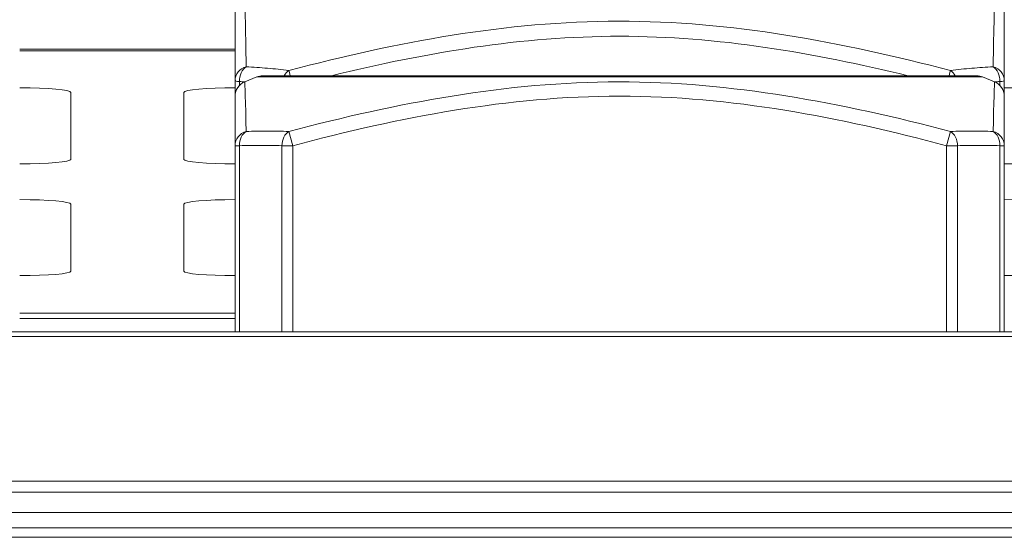
# Model space of a CAD drawing. Units: millimetres. Extents: x -36 to 246, y 93 to 291.
# Drawn here: x 18 to 22, y 120 to 122 of the extents above; entities that cross this region are included whole.
import ezdxf

# ---------------------------------------------------------------- set-up
doc = ezdxf.new("R2010")
doc.units = ezdxf.units.MM
doc.header["$MEASUREMENT"] = 0
doc.layers.add('1', color=7, linetype='Continuous')

msp = doc.modelspace()

# ---------------------------------------------------------------- linework, layer by layer
at = {"layer": '1', "color": 7, "lineweight": 9}
for points in [[(18.5008, 122.3494), (17.5557, 122.3494)], [(18.5008, 122.3428), (17.5558, 122.3428)], [(18.5964, 122.2278), (18.5431, 122.2065)], [(21.7799, 122.2278), (18.5964, 122.2278)], [(21.7549, 122.2327), (18.6215, 122.2327)], [(21.8332, 122.2065), (21.7799, 122.2278)], [(18.5007, 122.1442), (18.5007, 122.2117)], [(18.5204, 122.2076), (18.5204, 122.1915)], [(18.5431, 122.2065), (18.5431, 122.2065)], [(21.8559, 122.1915), (21.8559, 122.2076)], [(21.8757, 122.2117), (21.8757, 122.1442)], [(17.7807, 122.1604), (17.7807, 121.8663)], [(18.2757, 121.8663), (18.2757, 122.1604)], [(18.7536, 121.9263), (18.737, 121.9889)], [(21.6227, 121.9263), (21.6393, 121.9889)], [(18.5007, 121.1095), (18.5007, 121.9263)], [(18.5007, 121.9263), (18.5204, 121.9263)], [(18.5204, 121.9263), (18.5204, 121.1095)], [(18.7059, 121.1095), (18.7059, 121.9263)], [(18.7059, 121.9263), (18.7536, 121.9263)], [(18.7536, 121.9263), (18.7536, 121.1095)], [(21.6227, 121.1095), (21.6227, 121.9263)], [(21.6227, 121.9263), (21.6704, 121.9263)], [(21.6704, 121.9263), (21.6704, 121.1095)], [(21.8559, 121.1095), (21.8559, 121.9263)], [(21.8757, 121.9263), (21.8559, 121.9263)], [(21.8757, 121.9263), (21.8757, 121.1095)], [(17.7807, 121.6702), (17.7807, 121.376)], [(18.2757, 121.376), (18.2757, 121.6702)], [(17.5568, 121.1922), (18.5016, 121.1922)], [(18.5016, 121.1683), (17.5568, 121.1683)], [(8.4657, 121.1095), (153.8157, 121.1095)], [(153.8157, 121.0897), (8.4657, 121.0897)], [(8.4657, 120.4543), (153.8157, 120.4543)], [(153.8157, 120.4065), (8.4657, 120.4065)], [(8.4657, 120.3183), (153.8157, 120.3183)], [(153.8157, 120.2509), (8.4657, 120.2509)], [(8.4657, 120.2088), (153.8157, 120.2088)]]:
    msp.add_lwpolyline(points, dxfattribs=at)
for points in [[(18.5437, 122.6317), (18.5433, 122.6317), (18.5431, 122.6268), (18.5431, 122.6163), (18.5431, 122.574), (18.5467, 122.4392), (18.5494, 122.2727)], [(21.8269, 122.2727), (21.8296, 122.4385), (21.8332, 122.5719), (21.8332, 122.6155), (21.8332, 122.6265), (21.833, 122.6315), (21.8326, 122.6315)], [(18.5007, 122.2117), (18.5007, 122.3769), (18.5007, 122.5109), (18.5007, 122.5535), (18.5007, 122.5641), (18.5007, 122.5689), (18.5007, 122.5688)], [(21.8757, 122.5688), (21.8757, 122.5689), (21.8757, 122.5641), (21.8757, 122.5535), (21.8757, 122.5109), (21.8757, 122.3769), (21.8757, 122.2117)], [(18.737, 122.2563), (19.2112, 122.3806), (19.6903, 122.472), (20.1832, 122.4725), (20.6761, 122.4731), (21.1631, 122.3811), (21.6393, 122.2563)], [(21.4534, 122.2329), (21.0384, 122.3347), (20.6188, 122.4064), (20.1883, 122.4064), (19.7579, 122.4064), (19.3382, 122.3348), (18.9231, 122.2329)], [(18.5494, 122.2727), (18.5806, 122.271), (18.6119, 122.2689), (18.6432, 122.2661), (18.6744, 122.2634), (18.7057, 122.2601), (18.737, 122.2563)], [(21.6393, 122.2563), (21.6706, 122.2601), (21.7019, 122.2634), (21.7332, 122.2661), (21.7644, 122.2689), (21.7957, 122.271), (21.8269, 122.2727)], [(18.737, 121.9889), (19.2112, 122.1139), (19.6903, 122.2059), (20.1832, 122.2065), (20.6761, 122.2071), (21.1631, 122.1144), (21.6393, 121.9889)], [(21.6227, 121.9263), (21.1525, 122.051), (20.6774, 122.1438), (20.1883, 122.1438), (19.6992, 122.1438), (19.2239, 122.051), (18.7536, 121.9263)], [(18.5494, 121.9889), (18.5806, 121.99), (18.6119, 121.9905), (18.6432, 121.9905), (18.6744, 121.9905), (18.7057, 121.99), (18.737, 121.9889)], [(21.6393, 121.9889), (21.6706, 121.99), (21.7019, 121.9905), (21.7332, 121.9905), (21.7644, 121.9905), (21.7957, 121.99), (21.8269, 121.9889)], [(18.7059, 121.9263), (18.675, 121.9273), (18.6441, 121.9279), (18.6132, 121.9279), (18.5823, 121.9279), (18.5513, 121.9273), (18.5204, 121.9263)], [(21.8559, 121.9263), (21.825, 121.9273), (21.7941, 121.9279), (21.7632, 121.9279), (21.7323, 121.9279), (21.7013, 121.9273), (21.6704, 121.9263)]]:
    msp.add_open_spline(points, degree=3, knots=[0, 0, 0, 0, 1, 1, 1, 2, 2, 2, 2], dxfattribs=at)
for points in [[(18.5494, 122.2727), (18.5205, 122.2648), (18.5007, 122.24), (18.5007, 122.2117)], [(18.5494, 122.2727), (18.5315, 122.2609), (18.52, 122.2351), (18.5204, 122.2076)], [(18.737, 122.2563), (18.7288, 122.2511), (18.7216, 122.2429), (18.7162, 122.2327)], [(18.737, 122.2563), (18.738, 122.2516), (18.7399, 122.2434), (18.7426, 122.2327)], [(21.6338, 122.2327), (21.6364, 122.2434), (21.6384, 122.2516), (21.6393, 122.2563)], [(21.6601, 122.2327), (21.6547, 122.2429), (21.6475, 122.2511), (21.6393, 122.2563)], [(21.8757, 122.2117), (21.8757, 122.24), (21.8558, 122.2648), (21.8269, 122.2727)], [(21.8559, 122.2076), (21.8564, 122.2351), (21.8449, 122.2609), (21.8269, 122.2727)], [(18.6215, 122.2327), (18.6129, 122.2327), (18.6044, 122.231), (18.5964, 122.2278)], [(21.7799, 122.2278), (21.772, 122.231), (21.7634, 122.2327), (21.7549, 122.2327)], [(17.7807, 122.1604), (17.7807, 122.1712), (17.68, 122.18), (17.5557, 122.18)], [(18.5007, 122.18), (18.3764, 122.18), (18.2757, 122.1712), (18.2757, 122.1604)], [(18.5007, 122.2117), (18.5007, 122.2102), (18.5078, 122.2086), (18.5204, 122.2076)], [(18.5431, 122.2065), (18.5175, 122.1962), (18.5007, 122.1714), (18.5007, 122.1438)], [(18.5429, 122.2063), (18.5354, 122.2067), (18.5279, 122.2072), (18.5204, 122.2076)], [(18.5431, 122.2065), (18.5431, 122.2062), (18.5467, 122.1138), (18.5494, 121.9889)], [(21.8269, 121.9889), (21.8296, 122.1139), (21.8332, 122.2059), (21.8332, 122.2065)], [(21.8757, 122.1438), (21.8757, 122.1714), (21.8589, 122.1962), (21.8332, 122.2065)], [(21.8559, 122.2076), (21.8484, 122.2072), (21.841, 122.2067), (21.8335, 122.2063)], [(21.8559, 122.2076), (21.8686, 122.2086), (21.8757, 122.2102), (21.8757, 122.2117)], [(22.1006, 122.1604), (22.1006, 122.1712), (21.9999, 122.18), (21.8757, 122.18)], [(18.5007, 121.9263), (18.5007, 122.0508), (18.5007, 122.1437), (18.5007, 122.1438)], [(21.8757, 122.1438), (21.8757, 122.1438), (21.8757, 122.051), (21.8757, 121.9263)], [(18.5494, 121.9889), (18.5205, 121.9809), (18.5007, 121.9553), (18.5007, 121.9263)], [(18.5494, 121.9889), (18.5315, 121.9787), (18.52, 121.9539), (18.5204, 121.9263)], [(18.737, 121.9889), (18.7187, 121.9787), (18.7064, 121.9539), (18.7059, 121.9263)], [(21.6704, 121.9263), (21.67, 121.9539), (21.6577, 121.9787), (21.6393, 121.9889)], [(21.8757, 121.9263), (21.8757, 121.9553), (21.8558, 121.9809), (21.8269, 121.9889)], [(21.8559, 121.9263), (21.8564, 121.9539), (21.8449, 121.9787), (21.8269, 121.9889)], [(17.5557, 121.8467), (17.68, 121.8467), (17.7807, 121.8554), (17.7807, 121.8663)], [(18.2757, 121.8663), (18.2757, 121.8554), (18.3764, 121.8467), (18.5007, 121.8467)], [(21.8757, 121.8467), (21.9999, 121.8467), (22.1006, 121.8554), (22.1006, 121.8663)], [(17.7807, 121.6702), (17.7807, 121.681), (17.68, 121.6898), (17.5557, 121.6898)], [(18.5007, 121.6898), (18.3764, 121.6898), (18.2757, 121.681), (18.2757, 121.6702)], [(22.1006, 121.6702), (22.1006, 121.681), (21.9999, 121.6898), (21.8757, 121.6898)], [(17.5557, 121.3564), (17.68, 121.3564), (17.7807, 121.3652), (17.7807, 121.376)], [(18.2757, 121.376), (18.2757, 121.3652), (18.3764, 121.3564), (18.5007, 121.3564)], [(21.8757, 121.3564), (21.9999, 121.3564), (22.1006, 121.3652), (22.1006, 121.376)]]:
    msp.add_open_spline(points, degree=3, dxfattribs=at)

doc.saveas('drawing.dxf')
